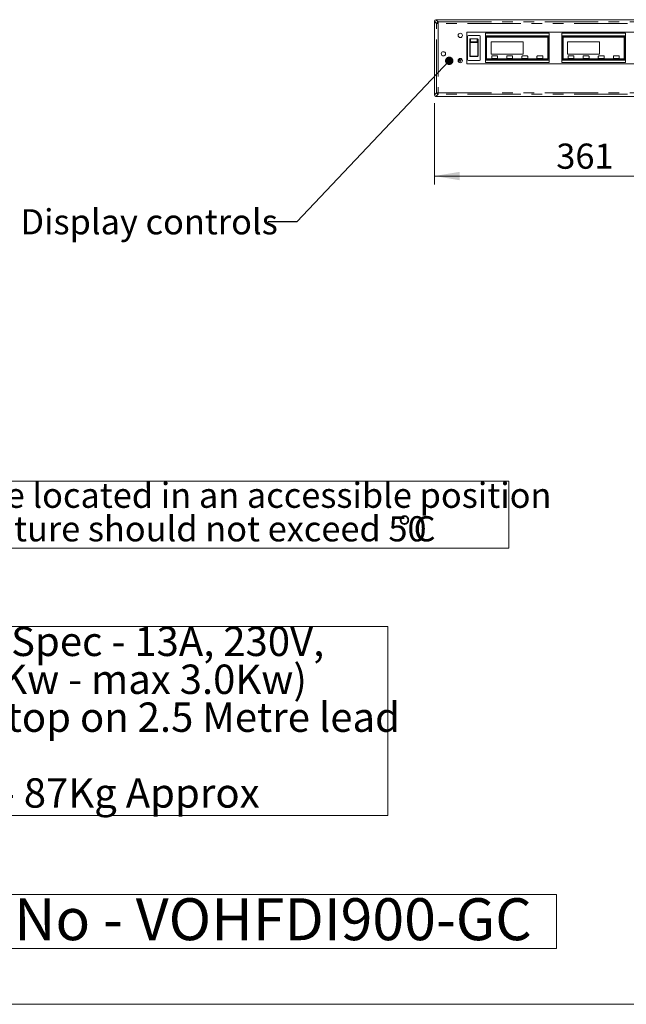
# Model space of a CAD drawing. Units: millimetres. Extents: x 0 to 586, y 0 to 420.
# Drawn here: x 413 to 485, y 9 to 126 of the extents above; entities that cross this region are included whole.
import ezdxf

# ---------------------------------------------------------------- set-up
doc = ezdxf.new("R2010")
doc.units = ezdxf.units.MM
doc.linetypes.add('PHANTOM', pattern=[12.7, 6.35, -1.27, 1.27, -1.27, 1.27, -1.27])
doc.styles.add('SLDTEXTSTYLE0', font='TXT', dxfattribs={"width": 0.605})
doc.dimstyles.new('SLDDIMSTYLE0', dxfattribs={"dimtxt": 0, "dimasz": 1, "dimexe": 0, "dimexo": 0.0625, "dimgap": 0, "dimtad": 0, "dimtih": 1, "dimtoh": 1, "dimdec": 0, "dimrnd": 1e-09, "dimzin": 0, "dimdsep": 46, "dimtxsty": 'Standard', "dimblk1": 'DOT', "dimblk2": 'DOT', "dimsah": 1, "dimcen": 0.09, "dimadec": 0, "dimazin": 0, "dimtfac": 1, "dimtdec": 0, "dimtofl": 0, "dimtmove": 0, "dimatfit": 3, "dimldrblk": 'DOT', "dimfxl": 0, "dimfrac": 2, "dimtolj": 1, "dimtzin": 0, "dimarcsym": 0})
doc.dimstyles.new('SLDDIMSTYLE2', dxfattribs={"dimtxt": 3, "dimasz": 3, "dimexe": 0, "dimexo": 0.0625, "dimgap": 0.75, "dimtad": 0, "dimtih": 1, "dimtoh": 1, "dimdec": 0, "dimlfac": 10, "dimrnd": 1e-09, "dimzin": 12, "dimdsep": 46, "dimtxsty": 'SLDTEXTSTYLE0', "dimsah": 1, "dimcen": 0.09, "dimadec": 0, "dimazin": 3, "dimtfac": 1, "dimtofl": 0, "dimtmove": 0, "dimatfit": 3, "dimfxl": 0, "dimfrac": 2, "dimtolj": 1, "dimtzin": 12, "dimarcsym": 0})

# ---------------------------------------------------------------- blocks, each defined once
blk = doc.blocks.new('SW_NOTE_0')
at = {"color": 0, "linetype": 'Continuous', "lineweight": 0}
for p, q in [((-0.01, -3.94), (-0.01, 4.05)), ((-0.01, 4.05), (102.11, 4.05)), ((102.11, 4.05), (102.11, -3.94)), ((102.11, -3.94), (-0.01, -3.94))]:
    blk.add_line(p, q, dxfattribs=at)
at = {"color": 0, "linetype": 'Continuous', "lineweight": 0, "char_height": 3, "attachment_point": 1, "style": 'SLDTEXTSTYLE0'}
for s, insert in [('Display controller to be located in an accessible position', (0, 3.87)), ('& the void temperature should not exceed 50', (6.75, -0.13)), ('%%d', (88.9, -0.13)), ('C', (90.75, -0.13))]:
    blk.add_mtext(s, dxfattribs=dict(at, insert=insert))
blk = doc.blocks.new('SW_NOTE_1')
at = {"color": 0, "linetype": 'Continuous', "lineweight": 0}
for p, q in [((-0.03, -18.02), (-0.03, 4.52)), ((-0.03, 4.52), (73.19, 4.52)), ((73.19, 4.52), (73.19, -18.02)), ((73.19, -18.02), (-0.03, -18.02))]:
    blk.add_line(p, q, dxfattribs=at)
at = {"color": 0, "linetype": 'Continuous', "lineweight": 0, "char_height": 3.5, "attachment_point": 1, "style": 'SLDTEXTSTYLE0'}
for s, insert in [('Electrical Spec - 13A, 230V,', (6.56, 4.51)), ('(min 2.0Kw - max 3.0Kw)', (9.19, -0.01)), ('via 13A plug top on 2.5 Metre lead', (0, -4.53)), ('Weight - 87Kg Approx', (10.5, -13.57))]:
    blk.add_mtext(s, dxfattribs=dict(at, insert=insert))
blk = doc.blocks.new('_DOT')
at = {"color": 0, "linetype": 'ByBlock', "lineweight": -2}
blk.add_line((-0.5, 0), (-1, 0), dxfattribs=at)
at = {"color": 0, "linetype": 'ByBlock', "const_width": 0.5}
blk.add_lwpolyline([(-0.25, 0, 1), (0.25, 0, 1)], format="xyb", close=True, dxfattribs=at)
blk = doc.blocks.new('SW_NOTE_2')
at = {"color": 0, "linetype": 'Continuous', "lineweight": 0}
for p, q in [((-0.03, 0.45), (-0.03, 6.9)), ((-0.03, 6.9), (96.5, 6.9)), ((96.5, 6.9), (96.5, 0.45)), ((96.5, 0.45), (-0.03, 0.45))]:
    blk.add_line(p, q, dxfattribs=at)
at = {"color": 0, "linetype": 'Continuous', "lineweight": 0, "insert": (0, 6.45), "char_height": 5, "attachment_point": 1, "style": 'SLDTEXTSTYLE0'}
blk.add_mtext('Assembly No - VOHFDI900-GC', dxfattribs=at)
blk = doc.blocks.new('_D_23')
at = {"color": 7, "linetype": 'Continuous', "lineweight": 0}
for p, q in [((461.93, 116.46), (461.93, 106.77)), ((498.07, 116.46), (498.07, 106.77)), ((498.07, 107.77), (461.93, 107.77))]:
    blk.add_line(p, q, dxfattribs=at)
for points in [[(461.93, 107.77), (464.93, 107.27), (464.93, 108.27)], [(498.07, 107.77), (495.07, 108.27), (495.07, 107.27)]]:
    blk.add_solid(points, dxfattribs=at)
at = {"color": 7, "linetype": 'Continuous', "lineweight": 0, "insert": (476.45, 111.64, 0.62), "char_height": 3, "attachment_point": 1, "style": 'SLDTEXTSTYLE0'}
blk.add_mtext('361', dxfattribs=at)

msp = doc.modelspace()

# ---------------------------------------------------------------- linework, layer by layer
at = {"color": 7, "linetype": 'Continuous', "lineweight": 15}
for p, q in [((461.927, 126.227), (461.927, 117.459)), ((497.882, 126.414), (462.114, 126.414)), ((493.998, 124.943), (465.798, 124.943)), ((465.798, 124.943), (465.798, 121.143)), ((465.988, 124.523), (467.288, 124.523)), ((467.998, 124.793), (475.598, 124.793)), ((467.998, 124.493), (467.998, 124.793)), ((475.598, 124.493), (467.998, 124.493)), ((467.998, 124.493), (467.998, 121.593)), ((475.598, 124.793), (475.598, 124.493)), ((475.598, 121.593), (475.598, 124.493)), ((477.098, 124.793), (484.698, 124.793)), ((477.098, 124.493), (477.098, 124.793)), ((484.698, 124.493), (477.098, 124.493)), ((477.098, 124.493), (477.098, 121.593)), ((484.698, 124.793), (484.698, 124.493)), ((484.698, 121.593), (484.698, 124.493)), ((465.888, 124.423), (465.888, 121.663)), ((466.138, 123.7), (466.138, 124.014)), ((466.138, 122.281), (466.138, 123.7)), ((467.038, 124.132), (466.238, 124.132)), ((467.138, 124.014), (467.138, 123.7)), ((467.138, 123.7), (467.138, 122.281)), ((467.388, 121.663), (467.388, 124.423)), ((468.098, 124.393), (468.098, 121.693)), ((475.498, 124.393), (468.098, 124.393)), ((468.148, 124.343), (468.148, 121.743)), ((475.448, 124.343), (468.148, 124.343)), ((472.498, 123.793), (468.698, 123.793)), ((468.698, 123.793), (468.698, 122.293)), ((472.498, 122.293), (472.498, 123.793)), ((475.448, 121.743), (475.448, 124.343)), ((475.498, 121.693), (475.498, 124.393)), ((484.598, 124.393), (477.198, 124.393)), ((477.198, 124.393), (477.198, 121.693)), ((477.248, 124.343), (477.248, 121.743)), ((484.548, 124.343), (477.248, 124.343)), ((481.598, 123.793), (477.798, 123.793)), ((477.798, 123.793), (477.798, 122.293)), ((481.598, 122.293), (481.598, 123.793)), ((484.548, 121.743), (484.548, 124.343)), ((484.598, 121.693), (484.598, 124.393)), ((466.138, 122.108), (466.138, 122.281)), ((466.138, 122.108), (466.138, 122.108)), ((467.138, 122.281), (467.138, 122.108)), ((467.138, 122.108), (467.138, 122.108)), ((468.698, 122.293), (472.498, 122.293)), ((477.798, 122.293), (481.598, 122.293)), ((465.798, 121.143), (493.998, 121.143)), ((467.288, 121.563), (465.988, 121.563)), ((467.038, 122.007), (466.238, 122.007)), ((467.998, 121.293), (467.998, 121.593)), ((467.998, 121.593), (475.598, 121.593)), ((475.598, 121.293), (467.998, 121.293)), ((468.098, 121.693), (475.498, 121.693)), ((468.148, 121.743), (475.448, 121.743)), ((468.748, 122.043), (468.748, 121.843)), ((469.398, 122.093), (468.798, 122.093)), ((468.798, 121.793), (469.398, 121.793)), ((469.448, 121.843), (469.448, 122.043)), ((470.548, 122.043), (470.548, 121.843)), ((471.198, 122.093), (470.598, 122.093)), ((470.598, 121.793), (471.198, 121.793)), ((471.248, 121.843), (471.248, 122.043)), ((472.348, 122.043), (472.348, 121.843)), ((472.998, 122.093), (472.398, 122.093)), ((472.398, 121.793), (472.998, 121.793)), ((473.048, 121.843), (473.048, 122.043)), ((474.148, 122.043), (474.148, 121.843)), ((474.798, 122.093), (474.198, 122.093)), ((474.198, 121.793), (474.798, 121.793)), ((474.848, 121.843), (474.848, 122.043)), ((475.598, 121.593), (475.598, 121.293)), ((477.098, 121.293), (477.098, 121.593)), ((477.098, 121.593), (484.698, 121.593)), ((484.698, 121.293), (477.098, 121.293)), ((477.198, 121.693), (484.598, 121.693)), ((477.248, 121.743), (484.548, 121.743)), ((477.848, 122.043), (477.848, 121.843)), ((478.498, 122.093), (477.898, 122.093)), ((477.898, 121.793), (478.498, 121.793)), ((478.548, 121.843), (478.548, 122.043)), ((479.648, 122.043), (479.648, 121.843)), ((480.298, 122.093), (479.698, 122.093)), ((479.698, 121.793), (480.298, 121.793)), ((480.348, 121.843), (480.348, 122.043)), ((481.448, 122.043), (481.448, 121.843)), ((482.098, 122.093), (481.498, 122.093)), ((481.498, 121.793), (482.098, 121.793)), ((482.148, 121.843), (482.148, 122.043)), ((483.248, 122.043), (483.248, 121.843)), ((483.898, 122.093), (483.298, 122.093)), ((483.298, 121.793), (483.898, 121.793)), ((483.948, 121.843), (483.948, 122.043)), ((484.698, 121.593), (484.698, 121.293)), ((462.114, 117.272), (497.882, 117.272))]:
    msp.add_line(p, q, dxfattribs=at)
at = {"color": 8, "linetype": 'PHANTOM', "lineweight": 0}
for p, q in [((462.179, 125.975), (461.927, 126.227)), ((462.114, 126.414), (462.366, 126.162)), ((462.366, 125.975), (462.179, 125.975)), ((462.179, 117.711), (462.179, 125.975)), ((462.366, 125.975), (462.366, 126.162)), ((462.366, 126.162), (497.63, 126.162)), ((497.63, 125.975), (462.366, 125.975)), ((462.366, 125.975), (462.366, 117.711)), ((466.188, 123.673), (466.188, 122.112)), ((466.238, 124.132), (466.238, 123.782)), ((466.238, 123.782), (467.038, 123.782)), ((466.238, 123.782), (466.238, 123.713)), ((467.038, 123.713), (466.238, 123.713)), ((467.038, 123.782), (467.038, 124.132)), ((467.038, 123.782), (467.038, 123.713)), ((467.088, 122.112), (467.088, 123.673)), ((466.238, 122.063), (467.038, 122.063)), ((466.238, 122.063), (466.238, 122.009)), ((467.038, 122.009), (466.238, 122.009)), ((466.238, 122.009), (466.238, 122.007)), ((467.038, 122.063), (467.038, 122.009)), ((467.038, 122.007), (467.038, 122.009)), ((461.927, 117.459), (462.179, 117.711)), ((462.366, 117.524), (462.114, 117.272)), ((462.366, 117.711), (462.179, 117.711)), ((462.366, 117.711), (497.63, 117.711)), ((462.366, 117.711), (462.366, 117.524)), ((497.63, 117.524), (462.366, 117.524))]:
    msp.add_line(p, q, dxfattribs=at)
at = {"color": 7, "linetype": 'Continuous', "lineweight": 0}
msp.add_line((5.873, 9.004), (579.873, 9.004), dxfattribs=at)
at = {"color": 8, "linetype": 'PHANTOM', "lineweight": 0, "flags": 128}
for points in [[(466.138, 123.7), (466.139, 123.695), (466.142, 123.69), (466.147, 123.685), (466.153, 123.681), (466.16, 123.677), (466.169, 123.675), (466.178, 123.673), (466.188, 123.673)], [(467.138, 123.7), (467.137, 123.695), (467.134, 123.69), (467.13, 123.685), (467.124, 123.681), (467.116, 123.677), (467.107, 123.675), (467.098, 123.673), (467.088, 123.673)]]:
    msp.add_lwpolyline(points, dxfattribs=at)
at = {"color": 7, "linetype": 'Continuous', "lineweight": 15}
for centre in [(464.998, 124.543), (462.998, 122.343), (464.998, 121.543)]:
    msp.add_circle(centre, 0.255, dxfattribs=at)
at = {"color": 8, "linetype": 'PHANTOM', "lineweight": 0}
for centre, radius, start, end in [((462.565, 125.776), 0.434, 117.2732, 152.7268), ((466.176, 121.925), 0.187, 86.19176, 101.57601), ((467.101, 121.925), 0.187, 78.42399, 93.80824), ((465.698, 121.171), 0.9, 136.27382, 167.75581), ((462.565, 117.91), 0.434, 207.27411, 242.72589)]:
    msp.add_arc(centre, radius, start, end, dxfattribs=at)
at = {"color": 7, "linetype": 'Continuous', "lineweight": 15}
for centre, radius, start, end in [((465.988, 124.423), 0.1, 90, 180), ((467.288, 124.423), 0.1, 0, 90), ((465.698, 121.171), 0.95, 138.73418, 165.29545), ((465.698, 121.171), 0.75, 133.24974, 170.77989), ((465.988, 121.663), 0.1, 180, 270), ((467.288, 121.663), 0.1, 270, 0), ((468.798, 122.043), 0.05, 90, 180), ((468.798, 121.843), 0.05, 180, 270), ((469.398, 122.043), 0.05, 0, 90), ((469.398, 121.843), 0.05, 270, 0), ((470.598, 122.043), 0.05, 90, 180), ((470.598, 121.843), 0.05, 180, 270), ((471.198, 122.043), 0.05, 0, 90), ((471.198, 121.843), 0.05, 270, 0), ((472.398, 122.043), 0.05, 90, 180), ((472.398, 121.843), 0.05, 180, 270), ((472.998, 122.043), 0.05, 0, 90), ((472.998, 121.843), 0.05, 270, 0), ((474.198, 122.043), 0.05, 90, 180), ((474.198, 121.843), 0.05, 180, 270), ((474.798, 122.043), 0.05, 0, 90), ((474.798, 121.843), 0.05, 270, 0), ((477.898, 122.043), 0.05, 90, 180), ((477.898, 121.843), 0.05, 180, 270), ((478.498, 122.043), 0.05, 0, 90), ((478.498, 121.843), 0.05, 270, 0), ((479.698, 122.043), 0.05, 90, 180), ((479.698, 121.843), 0.05, 180, 270), ((480.298, 122.043), 0.05, 0, 90), ((480.298, 121.843), 0.05, 270, 0), ((481.498, 122.043), 0.05, 90, 180), ((481.498, 121.843), 0.05, 180, 270), ((482.098, 122.043), 0.05, 0, 90), ((482.098, 121.843), 0.05, 270, 0), ((483.298, 122.043), 0.05, 90, 180), ((483.298, 121.843), 0.05, 180, 270), ((483.898, 122.043), 0.05, 0, 90), ((483.898, 121.843), 0.05, 270, 0)]:
    msp.add_arc(centre, radius, start, end, dxfattribs=at)
for centre, major_axis, ratio, start_param, end_param in [((462.23, 126.111), (0.242, -0.242), 0.772401, 2.6179939, 3.6651914), ((466.238, 124.014), (0, -0.124), 0.8083886, 3.978493, 4.712389), ((466.238, 124.028), (0, 0.104), 0.9656875, 0, 0.8369003), ((467.038, 124.028), (0, 0.104), 0.9656875, 5.446285, 6.2831853), ((467.038, 124.014), (0, 0.124), 0.8083886, 4.712389, 5.446285), ((466.238, 122.108), (0, -0.101), 0.994265, 4.712389, 6.2831853), ((467.038, 122.108), (0, 0.101), 0.994265, 3.1415927, 4.712389), ((462.23, 117.575), (0.242, 0.242), 0.772401, 2.6179939, 3.6651914)]:
    msp.add_ellipse(centre, major_axis=major_axis, ratio=ratio, start_param=start_param, end_param=end_param, dxfattribs=at)
at = {"color": 8, "linetype": 'PHANTOM', "lineweight": 0}
for points, knots in [([(466.138, 123.7), (466.139, 123.71), (466.142, 123.728), (466.159, 123.753), (466.184, 123.771), (466.212, 123.781), (466.231, 123.782), (466.238, 123.782)], [0, 0, 0, 0, 0.2147361, 0.4294452, 0.6441512, 0.8588184, 1, 1, 1, 1]), ([(466.238, 123.713), (466.232, 123.713), (466.221, 123.712), (466.206, 123.705), (466.195, 123.694), (466.189, 123.683), (466.188, 123.675), (466.188, 123.673)], [0, 0, 0, 0, 0.2199515, 0.4400052, 0.6580295, 0.8719625, 1, 1, 1, 1]), ([(467.038, 123.782), (467.049, 123.781), (467.072, 123.779), (467.102, 123.765), (467.125, 123.745), (467.136, 123.722), (467.138, 123.706), (467.138, 123.7)], [0, 0, 0, 0, 0.21466652, 0.42934108, 0.64400684, 0.85868235, 1, 1, 1, 1]), ([(467.088, 123.673), (467.088, 123.677), (467.087, 123.686), (467.078, 123.698), (467.066, 123.707), (467.052, 123.712), (467.042, 123.713), (467.038, 123.713)], [0, 0, 0, 0, 0.2095069, 0.4189794, 0.6301787, 0.8452935, 1, 1, 1, 1]), ([(466.238, 122.009), (466.227, 122.01), (466.204, 122.012), (466.175, 122.029), (466.152, 122.054), (466.14, 122.082), (466.139, 122.101), (466.138, 122.108)], [0, 0, 0, 0, 0.21467026, 0.42934234, 0.64400459, 0.85868551, 1, 1, 1, 1]), ([(466.188, 122.112), (466.189, 122.106), (466.19, 122.095), (466.198, 122.081), (466.211, 122.07), (466.225, 122.064), (466.234, 122.063), (466.238, 122.063)], [0, 0, 0, 0, 0.20951125, 0.41900614, 0.63021961, 0.84529392, 1, 1, 1, 1]), ([(467.038, 122.063), (467.044, 122.063), (467.055, 122.064), (467.07, 122.073), (467.082, 122.086), (467.087, 122.1), (467.088, 122.108), (467.088, 122.112)], [0, 0, 0, 0, 0.2199806, 0.4399991, 0.6580378, 0.8719395, 1, 1, 1, 1]), ([(467.138, 122.108), (467.137, 122.097), (467.135, 122.075), (467.118, 122.045), (467.092, 122.022), (467.064, 122.01), (467.046, 122.009), (467.038, 122.009)], [0, 0, 0, 0, 0.21472388, 0.42943448, 0.644129, 0.85881945, 1, 1, 1, 1])]:
    msp.add_open_spline(points, degree=3, knots=knots, dxfattribs=at)

# ---------------------------------------------------------------- block references
at = {"color": 7, "linetype": 'Continuous', "lineweight": 0}
for name, p in [('SW_NOTE_0', (368.697, 67.335)), ('SW_NOTE_1', (383.171, 49.524)), ('SW_NOTE_2', (379.991, 15.2))]:
    msp.add_blockref(name, p, dxfattribs=at)

# ---------------------------------------------------------------- texts
at = {"color": 7, "linetype": 'Continuous', "lineweight": 0, "insert": (412.606, 103.817), "char_height": 3, "attachment_point": 1, "style": 'SLDTEXTSTYLE0'}
msp.add_mtext('Display controls', dxfattribs=at)

# ---------------------------------------------------------------- dimensions: what is measured, and where the dimension line sits
at = {"color": 7, "linetype": 'Continuous', "lineweight": 0}
dim = msp.add_linear_dim(base=(461.927, 110.076), p1=(498.069, 117.459), p2=(461.927, 117.459), dimstyle='SLDDIMSTYLE2', dxfattribs=at)
dim.commit()
dim.dimension.update_dxf_attribs({"geometry": '_D_23', "text_midpoint": (479.888, 110.076), "dimtype": 160})

# ---------------------------------------------------------------- leaders
msp.add_leader([(463.691, 121.51), (445.518, 102.312), (442.118, 102.312)], dimstyle='SLDDIMSTYLE0', dxfattribs=at)

doc.saveas('drawing.dxf')
